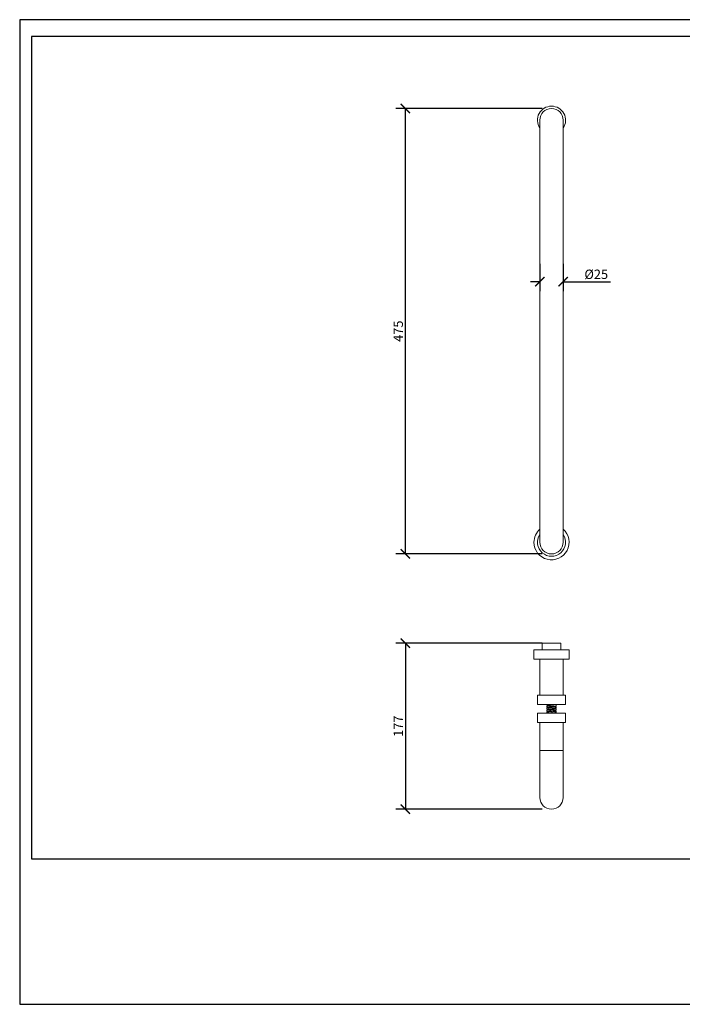
# Model space of a CAD drawing. Units: inches. Extents: x 0 to 1485, y 0 to 1050.
# Drawn here: x 0 to 707, y 0 to 1050 of the extents above; entities that cross this region are included whole.
import ezdxf

# ---------------------------------------------------------------- set-up
doc = ezdxf.new("R2010")
doc.units = ezdxf.units.IN
doc.header["$MEASUREMENT"] = 0
doc.layers.get('Defpoints').update_dxf_attribs({"color": 251})
doc.styles.add('Text_Std', font='arial.ttf')
doc.dimstyles.new('Dim_Std', dxfattribs={"dimscale": 5, "dimtxt": 2, "dimasz": 2, "dimexe": 2, "dimexo": 2, "dimgap": 0.5, "dimtad": 1, "dimdec": 0, "dimzin": 0, "dimdsep": 46, "dimtxsty": 'Text_Std', "dimblk": 'ARCHTICK', "dimcen": 0.09, "dimclrd": 256, "dimclre": 256, "dimclrt": 256, "dimadec": 0, "dimazin": 0, "dimtfac": 1, "dimtdec": 0, "dimtofl": 0, "dimtmove": 2, "dimatfit": 0, "dimldrblk": 'CLOSEDBLANK', "dimfxl": 1, "dimtolj": 1, "dimtzin": 0, "dimlwd": -1, "dimlwe": -1, "dimarcsym": 1})

# ---------------------------------------------------------------- blocks, each defined once
blk = doc.blocks.new('_ArchTick')
at = {"color": 0, "linetype": 'ByBlock', "const_width": 0.15}
blk.add_lwpolyline([(-0.5, -0.5), (0.5, 0.5)], dxfattribs=at)
blk = doc.blocks.new('*D28')
at = {"transparency": 16777216}
for p, q in [((557.2, 955.3), (401.3, 955.3)), ((411.3, 480.3), (411.3, 955.3)), ((557.2, 480.3), (401.3, 480.3))]:
    blk.add_line(p, q, dxfattribs=at)
at = {"layer": 'Defpoints', "color": 0, "transparency": 16777216}
for p in [(411.3, 955.3), (567.2, 955.3), (567.2, 480.3)]:
    blk.add_point(p, dxfattribs=at)
at = {"transparency": 16777216, "xscale": 10, "yscale": 10, "zscale": 10}
for p, rotation in [((411.3, 955.3), 90), ((411.3, 480.3), 270)]:
    blk.add_blockref('_ArchTick', p, dxfattribs=dict(at, rotation=rotation))
at = {"transparency": 16777216, "insert": (403.7, 717.8), "char_height": 10, "attachment_point": 5, "rotation": 90, "style": 'Text_Std'}
blk.add_mtext('\\A1;475', dxfattribs=at)
blk = doc.blocks.new('_ClosedBlank')
at = {"color": 0, "linetype": 'ByBlock', "lineweight": -2}
for p, q in [((-1, 0.17), (0, 0)), ((-1, 0.17), (-1, -0.17)), ((0, 0), (-1, -0.17))]:
    blk.add_line(p, q, dxfattribs=at)
blk = doc.blocks.new('*D30')
at = {"transparency": 16777216}
for p, q in [((554.7, 789.6), (554.7, 760.6)), ((579.7, 789.6), (579.7, 760.6)), ((554.7, 770.6), (544.7, 770.6)), ((579.7, 770.6), (630, 770.6))]:
    blk.add_line(p, q, dxfattribs=at)
at = {"layer": 'Defpoints', "color": 0, "transparency": 16777216}
for p in [(554.7, 799.6), (579.7, 799.6), (579.7, 770.6)]:
    blk.add_point(p, dxfattribs=at)
at = {"transparency": 16777216, "xscale": 10, "yscale": 10, "zscale": 10}
blk.add_blockref('_ArchTick', (554.7, 770.6), dxfattribs=at)
at = {"transparency": 16777216, "xscale": 10, "yscale": 10, "zscale": 10, "rotation": 180}
blk.add_blockref('_ArchTick', (579.7, 770.6), dxfattribs=at)
at = {"transparency": 16777216, "insert": (614.9, 778.5), "char_height": 10, "attachment_point": 5, "style": 'Text_Std'}
blk.add_mtext('\\A1;%%C25', dxfattribs=at)
blk = doc.blocks.new('*D34')
at = {"transparency": 16777216}
for p, q in [((557.2, 385.1), (401.3, 385.1)), ((411.3, 385.1), (411.3, 208.1)), ((557.2, 208.1), (401.3, 208.1))]:
    blk.add_line(p, q, dxfattribs=at)
at = {"layer": 'Defpoints', "color": 0, "transparency": 16777216}
for p in [(567.2, 385.1), (411.3, 208.1), (567.2, 208.1)]:
    blk.add_point(p, dxfattribs=at)
at = {"transparency": 16777216, "xscale": 10, "yscale": 10, "zscale": 10}
for p, rotation in [((411.3, 385.1), 90), ((411.3, 208.1), 270)]:
    blk.add_blockref('_ArchTick', p, dxfattribs=dict(at, rotation=rotation))
at = {"transparency": 16777216, "insert": (403.7, 296.6), "char_height": 10, "attachment_point": 5, "rotation": 90, "style": 'Text_Std'}
blk.add_mtext('\\A1;177', dxfattribs=at)

msp = doc.modelspace()

# ---------------------------------------------------------------- linework, layer by layer
at = {"linetype": 'Continuous', "lineweight": 0, "extrusion": (0, 1, 0)}
for p, q in [((554.7, 942.8), (554.7, 892.8)), ((579.7, 892.8), (579.7, 942.8)), ((554.7, 542.8), (554.7, 892.8)), ((579.7, 542.8), (579.7, 892.8)), ((554.7, 542.8), (554.7, 492.8)), ((579.7, 492.8), (579.7, 542.8))]:
    msp.add_line(p, q, dxfattribs=at)
at = {"linetype": 'Continuous', "lineweight": 0}
for p, q in [((586, 378.1), (548.5, 378.1)), ((548.5, 368.1), (548.5, 378.1)), ((577.2, 385.1), (557.2, 385.1)), ((557.2, 378.1), (557.2, 385.1)), ((577.2, 378.1), (577.2, 385.1)), ((586, 368.1), (586, 378.1)), ((586, 368.1), (548.5, 368.1)), ((554.7, 329.6), (554.7, 368.1)), ((579.7, 329.6), (579.7, 368.1)), ((567.2, 329.5), (552.2, 329.5)), ((552.2, 329.5), (552.2, 319.6)), ((552.3, 329.6), (567.2, 329.6)), ((567.2, 329.6), (582.1, 329.6)), ((582.2, 329.5), (567.2, 329.5)), ((582.2, 329.5), (582.2, 319.6)), ((552.2, 319.6), (567.2, 319.6)), ((562.3, 319.3), (562.3, 319.6)), ((562.3, 317), (562.3, 318.3)), ((562.3, 314.7), (562.3, 316)), ((567.2, 319.6), (582.2, 319.6)), ((572.1, 318.2), (572.1, 319.6)), ((572.1, 315.9), (572.1, 317.2)), ((567.2, 310.5), (552.2, 310.5)), ((552.2, 310.5), (552.2, 300.6)), ((552.3, 310.6), (567.2, 310.6)), ((562.3, 312.4), (562.3, 313.7)), ((562.3, 310.6), (562.3, 311.4)), ((567.2, 310.6), (582.1, 310.6)), ((582.2, 310.5), (567.2, 310.5)), ((572.1, 313.6), (572.1, 314.9)), ((572.1, 311.3), (572.1, 312.6)), ((582.2, 310.5), (582.2, 300.6)), ((552.2, 300.6), (567.2, 300.6)), ((554.7, 270.6), (554.7, 300.6)), ((567.2, 300.6), (582.2, 300.6)), ((579.7, 270.6), (579.7, 300.6)), ((567.2, 270.6), (554.7, 270.6)), ((554.7, 270.6), (554.7, 220.6)), ((579.7, 270.6), (567.2, 270.6)), ((579.7, 220.6), (579.7, 270.6))]:
    msp.add_line(p, q, dxfattribs=at)
for centre, radius, start, end in [((567.2, 942.8), 15, 90, 213.5573), ((567.2, 942.8), 15, 326.4427, 90), ((567.2, 492.8), 15, 146.4427, 33.5573), ((567.2, 492.8), 12.5, 180, 270), ((567.2, 492.8), 12.5, 270, 0), ((552.3, 329.5), 0.1, 90, 180), ((582.1, 329.5), 0.1, 0, 90), ((552.3, 310.5), 0.1, 90, 180), ((582.1, 310.5), 0.1, 0, 90), ((567.2, 220.6), 12.5, 180, 270), ((567.2, 220.6), 12.5, 270, 0)]:
    msp.add_arc(centre, radius, start, end, dxfattribs=at)
at = {"linetype": 'Continuous', "lineweight": 0, "extrusion": (0, 0, -1)}
for centre, radius, start, end in [((-567.2, 942.8), 12.5, 0, 90), ((-567.2, 942.8), 12.5, 90, 180), ((-567.2, 492.8), 18.7, 0, 48.1897), ((-567.2, 492.8), 18.8, 131.8103, 0)]:
    msp.add_arc(centre, radius, start, end, dxfattribs=at)
at = {"linetype": 'Continuous', "lineweight": 0}
for start_param, end_param in [(-1.612532, -0.173863), (-0.173863, -0.042018)]:
    msp.add_ellipse((569.6, 319.6), major_axis=(0.043, -0.498), ratio=0.487608, start_param=start_param, end_param=end_param, dxfattribs=at)
at = {"linetype": 'Continuous', "lineweight": 0, "extrusion": (3.70702e-16, 1.06159e-17, -1)}
msp.add_ellipse((567.2, 319.6), major_axis=(4.3, -65.6), ratio=0.036374, start_param=-1.568423, end_param=-1.560821, dxfattribs=at)
at = {"linetype": 'Continuous', "lineweight": 0}
for points, knots in [([(562.6, 319.2), (562.5, 319.2), (562.4, 319.2), (562.3, 319.3), (562.3, 319.4), (562.6, 319.4), (562.7, 319.5), (563.1, 319.5), (563.3, 319.6), (563.5, 319.6)], [299.123965, 299.123965, 299.123965, 299.123965, 300.28038, 300.28038, 302.205254, 302.205254, 303.308308, 303.308308, 304.411361, 304.411361, 304.411361, 304.411361]), ([(569.7, 319.1), (569.1, 319), (568.5, 319), (567.2, 318.9), (566.6, 318.8), (565.3, 318.7), (564.8, 318.7), (563.7, 318.6), (563.3, 318.6), (562.7, 318.5), (562.5, 318.4), (562.3, 318.3), (562.3, 318.3), (562.3, 318.3)], [0, 0, 0, 0, 1.924874, 1.924874, 3.849748, 3.849748, 5.774623, 5.774623, 7.699497, 7.699497, 9.624371, 9.624371, 10.298205, 10.298205, 10.298205, 10.298205]), ([(562.6, 316.9), (562.5, 316.9), (562.4, 317), (562.3, 317), (562.4, 317.1), (562.7, 317.2), (563, 317.2), (563.9, 317.3), (564.4, 317.4), (565.5, 317.5), (566.1, 317.5), (567.4, 317.6), (568, 317.7), (569.2, 317.7), (569.8, 317.8), (570.8, 317.9), (571.2, 317.9), (571.8, 318), (572, 318.1), (572.1, 318.1), (572.1, 318.2), (572.1, 318.2)], [268.152615, 268.152615, 268.152615, 268.152615, 269.482393, 269.482393, 271.407267, 271.407267, 273.332141, 273.332141, 275.257015, 275.257015, 277.181889, 277.181889, 279.106764, 279.106764, 281.031638, 281.031638, 282.956512, 282.956512, 284.881386, 284.881386, 285.420397, 285.420397, 285.420397, 285.420397]), ([(571.8, 317.3), (571.9, 317.3), (572, 317.2), (572.2, 317.2), (572.1, 317.1), (571.8, 317), (571.6, 317), (570.8, 316.9), (570.3, 316.8), (569.3, 316.7), (568.7, 316.7), (567.4, 316.6), (566.7, 316.6), (565.5, 316.5), (564.9, 316.4), (563.9, 316.3), (563.4, 316.3), (562.7, 316.2), (562.5, 316.1), (562.4, 316.1), (562.3, 316), (562.3, 316)], [24.002113, 24.002113, 24.002113, 24.002113, 25.023365, 25.023365, 26.948239, 26.948239, 28.873113, 28.873113, 30.797988, 30.797988, 32.722862, 32.722862, 34.647736, 34.647736, 36.57261, 36.57261, 38.497485, 38.497485, 40.422359, 40.422359, 41.269588, 41.269588, 41.269588, 41.269588]), ([(562.6, 314.6), (562.5, 314.6), (562.4, 314.7), (562.3, 314.7), (562.4, 314.8), (562.8, 314.9), (563.1, 314.9), (564, 315), (564.5, 315.1), (565.6, 315.2), (566.3, 315.2), (567.5, 315.3), (568.2, 315.4), (569.4, 315.5), (570, 315.5), (570.9, 315.6), (571.3, 315.7), (571.9, 315.7), (572.1, 315.8), (572.1, 315.9), (572.1, 315.9), (572.1, 315.9)], [237.181377, 237.181377, 237.181377, 237.181377, 238.684405, 238.684405, 240.609279, 240.609279, 242.534153, 242.534153, 244.459027, 244.459027, 246.383902, 246.383902, 248.308776, 248.308776, 250.23365, 250.23365, 252.158524, 252.158524, 254.083399, 254.083399, 254.449206, 254.449206, 254.449206, 254.449206]), ([(562.6, 318.4), (562.7, 318.5), (562.7, 318.5), (562.7, 318.5), (562.8, 318.6), (562.8, 318.7), (562.8, 318.7), (562.8, 318.8), (562.8, 318.9), (562.8, 319), (562.8, 319), (562.7, 319.1), (562.7, 319.2), (562.6, 319.2), (562.6, 319.2), (562.6, 319.2), (562.6, 319.2), (562.6, 319.2)], [1.958446, 1.958446, 1.958446, 1.958446, 2.10027, 2.10027, 2.35936, 2.35936, 2.569224, 2.569224, 2.796719, 2.796719, 3.027397, 3.027397, 3.24579, 3.24579, 3.463113, 3.463113, 3.69147, 3.69147, 3.69147, 3.69147]), ([(562.6, 316.1), (562.7, 316.2), (562.7, 316.2), (562.7, 316.2), (562.8, 316.3), (562.8, 316.4), (562.8, 316.4), (562.8, 316.5), (562.8, 316.6), (562.8, 316.7), (562.8, 316.7), (562.7, 316.8), (562.7, 316.9), (562.6, 316.9), (562.6, 316.9), (562.6, 316.9), (562.6, 316.9), (562.6, 316.9)], [1.958446, 1.958446, 1.958446, 1.958446, 2.10027, 2.10027, 2.35936, 2.35936, 2.569224, 2.569224, 2.796719, 2.796719, 3.027397, 3.027397, 3.24579, 3.24579, 3.463113, 3.463113, 3.69147, 3.69147, 3.69147, 3.69147]), ([(569.6, 319.1), (568.9, 319), (568.1, 319), (567.3, 318.9), (566.5, 318.8), (565.7, 318.8), (564.9, 318.7), (564.6, 318.7), (564.3, 318.7), (564, 318.6)], [0, 0, 0, 0, 0.505563, 0.505563, 0.505563, 1.011629, 1.011629, 1.011629, 1.244104, 1.244104, 1.244104, 1.244104]), ([(571.8, 317.3), (572.1, 317.2), (572.1, 317.2), (572, 317.1), (571.8, 317), (571.4, 317), (570.9, 316.9), (570.3, 316.8), (569.6, 316.8), (568.8, 316.7), (568.1, 316.7), (567.2, 316.6), (566.4, 316.5), (565.6, 316.5), (564.9, 316.4), (564.2, 316.4), (564.2, 316.3), (564.1, 316.3), (564, 316.3)], [4.922775, 4.922775, 4.922775, 4.922775, 5.428455, 5.428455, 5.428455, 5.953164, 5.953164, 5.953164, 6.459465, 6.459465, 6.459465, 6.964705, 6.964705, 6.964705, 7.470045, 7.470045, 7.470045, 7.527289, 7.527289, 7.527289, 7.527289]), ([(571.8, 318), (571.8, 318), (571.8, 318), (571.8, 318), (571.8, 318), (571.7, 317.9), (571.7, 317.9), (571.6, 317.8), (571.6, 317.7), (571.6, 317.6), (571.6, 317.5), (571.7, 317.4), (571.7, 317.4), (571.8, 317.3), (571.8, 317.3), (571.8, 317.3), (571.8, 317.3), (571.9, 317.3), (571.9, 317.3), (571.9, 317.3)], [7.093152, 7.093152, 7.093152, 7.093152, 7.182546, 7.182546, 7.33169, 7.33169, 7.554686, 7.554686, 7.769768, 7.769768, 7.999879, 7.999879, 8.228461, 8.228461, 8.442685, 8.442685, 8.670533, 8.670533, 8.82635, 8.82635, 8.82635, 8.82635]), ([(571.6, 317.8), (571.7, 317.8), (571.7, 317.9), (571.7, 318), (571.7, 318), (571.8, 318), (571.8, 318), (571.8, 318)], [5.24587859, 5.24587859, 5.24587859, 5.24587859, 5.26853904, 5.26853904, 5.30245075, 5.30245075, 5.32852211, 5.32852211, 5.32852211, 5.32852211]), ([(571.8, 315.7), (571.8, 315.7), (571.8, 315.7), (571.8, 315.7), (571.8, 315.7), (571.7, 315.6), (571.7, 315.6), (571.6, 315.5), (571.6, 315.4), (571.6, 315.3), (571.6, 315.2), (571.7, 315.1), (571.7, 315.1), (571.8, 315), (571.8, 315), (571.8, 315), (571.8, 315), (571.9, 315), (571.9, 315), (571.9, 315)], [7.093152, 7.093152, 7.093152, 7.093152, 7.182546, 7.182546, 7.33169, 7.33169, 7.554686, 7.554686, 7.769768, 7.769768, 7.999879, 7.999879, 8.228461, 8.228461, 8.442685, 8.442685, 8.670533, 8.670533, 8.82635, 8.82635, 8.82635, 8.82635]), ([(571.6, 315.5), (571.7, 315.5), (571.7, 315.6), (571.7, 315.7), (571.7, 315.7), (571.8, 315.7), (571.8, 315.7), (571.8, 315.7)], [11.5290639, 11.5290639, 11.5290639, 11.5290639, 11.55172434, 11.55172434, 11.58563606, 11.58563606, 11.61170742, 11.61170742, 11.61170742, 11.61170742]), ([(571.8, 315), (571.9, 315), (572, 315), (572.2, 314.9), (572.2, 314.8), (571.9, 314.7), (571.7, 314.7), (570.9, 314.6), (570.5, 314.6), (569.4, 314.5), (568.8, 314.4), (567.6, 314.3), (566.9, 314.3), (565.7, 314.2), (565.1, 314.1), (564, 314), (563.5, 314), (562.8, 313.9), (562.6, 313.8), (562.4, 313.8), (562.3, 313.7), (562.3, 313.7)], [54.97353, 54.97353, 54.97353, 54.97353, 55.821353, 55.821353, 57.746227, 57.746227, 59.671101, 59.671101, 61.595975, 61.595975, 63.52085, 63.52085, 65.445724, 65.445724, 67.370598, 67.370598, 69.295472, 69.295472, 71.220347, 71.220347, 72.241005, 72.241005, 72.241005, 72.241005]), ([(562.6, 312.3), (562.4, 312.3), (562.3, 312.4), (562.3, 312.5), (562.4, 312.5), (562.9, 312.6), (563.2, 312.6), (564.1, 312.7), (564.6, 312.8), (565.8, 312.9), (566.4, 312.9), (567.7, 313), (568.4, 313.1), (569.6, 313.2), (570.1, 313.2), (571, 313.3), (571.4, 313.4), (571.9, 313.5), (572.1, 313.5), (572.1, 313.6), (572.1, 313.6), (572.1, 313.6)], [206.210303, 206.210303, 206.210303, 206.210303, 207.886417, 207.886417, 209.811291, 209.811291, 211.736166, 211.736166, 213.66104, 213.66104, 215.585914, 215.585914, 217.510788, 217.510788, 219.435662, 219.435662, 221.360537, 221.360537, 223.285411, 223.285411, 223.478197, 223.478197, 223.478197, 223.478197]), ([(571.8, 312.7), (571.9, 312.7), (572, 312.7), (572.1, 312.6), (572.2, 312.6), (572, 312.5), (571.7, 312.4), (571.1, 312.3), (570.6, 312.3), (569.6, 312.2), (569, 312.1), (567.7, 312), (567.1, 312), (565.8, 311.9), (565.2, 311.8), (564.1, 311.7), (563.7, 311.7), (562.9, 311.6), (562.6, 311.6), (562.4, 311.5), (562.3, 311.4), (562.3, 311.4)], [85.944913, 85.944913, 85.944913, 85.944913, 86.61934, 86.61934, 88.544215, 88.544215, 90.469089, 90.469089, 92.393963, 92.393963, 94.318837, 94.318837, 96.243712, 96.243712, 98.168586, 98.168586, 100.09346, 100.09346, 102.018334, 102.018334, 103.212405, 103.212405, 103.212405, 103.212405]), ([(562.6, 313.8), (562.7, 313.9), (562.7, 313.9), (562.7, 313.9), (562.8, 314), (562.8, 314.1), (562.8, 314.1), (562.8, 314.2), (562.8, 314.3), (562.8, 314.4), (562.8, 314.4), (562.7, 314.5), (562.7, 314.6), (562.6, 314.6), (562.6, 314.6), (562.6, 314.6), (562.6, 314.6), (562.6, 314.6)], [1.958446, 1.958446, 1.958446, 1.958446, 2.10027, 2.10027, 2.35936, 2.35936, 2.569224, 2.569224, 2.796719, 2.796719, 3.027397, 3.027397, 3.24579, 3.24579, 3.463113, 3.463113, 3.69147, 3.69147, 3.69147, 3.69147]), ([(562.6, 311.5), (562.7, 311.6), (562.7, 311.6), (562.7, 311.6), (562.8, 311.7), (562.8, 311.8), (562.8, 311.8), (562.8, 311.9), (562.8, 312), (562.8, 312.1), (562.8, 312.1), (562.7, 312.2), (562.7, 312.3), (562.6, 312.3), (562.6, 312.3), (562.6, 312.3), (562.6, 312.3), (562.6, 312.3)], [1.958446, 1.958446, 1.958446, 1.958446, 2.10027, 2.10027, 2.35936, 2.35936, 2.569224, 2.569224, 2.796719, 2.796719, 3.027397, 3.027397, 3.24579, 3.24579, 3.463113, 3.463113, 3.69147, 3.69147, 3.69147, 3.69147]), ([(571.8, 315), (572.1, 314.9), (572.1, 314.9), (572, 314.8), (571.8, 314.7), (571.4, 314.7), (570.9, 314.6), (570.3, 314.5), (569.6, 314.5), (568.8, 314.4), (568.1, 314.4), (567.2, 314.3), (566.4, 314.2), (565.6, 314.2), (564.9, 314.1), (564.2, 314.1), (564.2, 314), (564.1, 314), (564, 314)], [11.20596, 11.20596, 11.20596, 11.20596, 11.71164, 11.71164, 11.71164, 12.236349, 12.236349, 12.236349, 12.74265, 12.74265, 12.74265, 13.247891, 13.247891, 13.247891, 13.753231, 13.753231, 13.753231, 13.810475, 13.810475, 13.810475, 13.810475]), ([(571.8, 312.7), (572.1, 312.6), (572.1, 312.6), (572, 312.5), (571.8, 312.4), (571.4, 312.4), (570.9, 312.3), (570.3, 312.2), (569.6, 312.2), (568.8, 312.1), (568.1, 312.1), (567.2, 312), (566.4, 311.9), (565.6, 311.9), (564.9, 311.8), (564.2, 311.8), (564.2, 311.7), (564.1, 311.7), (564, 311.7)], [17.489145, 17.489145, 17.489145, 17.489145, 17.994826, 17.994826, 17.994826, 18.519534, 18.519534, 18.519534, 19.025835, 19.025835, 19.025835, 19.531076, 19.531076, 19.531076, 20.036416, 20.036416, 20.036416, 20.09366, 20.09366, 20.09366, 20.09366]), ([(565.7, 310.6), (566.2, 310.6), (566.7, 310.7), (567.9, 310.7), (568.5, 310.8), (569.7, 310.9), (570.2, 310.9), (571.1, 311), (571.5, 311.1), (572, 311.2), (572.1, 311.2), (572.1, 311.3), (572.1, 311.3), (572.1, 311.3)], [183.224003, 183.224003, 183.224003, 183.224003, 184.787926, 184.787926, 186.712801, 186.712801, 188.637675, 188.637675, 190.562549, 190.562549, 192.487423, 192.487423, 192.507424, 192.507424, 192.507424, 192.507424]), ([(571.8, 313.4), (571.8, 313.4), (571.8, 313.4), (571.8, 313.4), (571.8, 313.4), (571.7, 313.3), (571.7, 313.3), (571.6, 313.2), (571.6, 313.1), (571.6, 313), (571.6, 312.9), (571.7, 312.8), (571.7, 312.8), (571.8, 312.7), (571.8, 312.7), (571.8, 312.7), (571.8, 312.7), (571.9, 312.7), (571.9, 312.7), (571.9, 312.7)], [7.093152, 7.093152, 7.093152, 7.093152, 7.182546, 7.182546, 7.33169, 7.33169, 7.554686, 7.554686, 7.769768, 7.769768, 7.999879, 7.999879, 8.228461, 8.228461, 8.442685, 8.442685, 8.670533, 8.670533, 8.82635, 8.82635, 8.82635, 8.82635]), ([(571.6, 313.2), (571.7, 313.2), (571.7, 313.3), (571.7, 313.4), (571.7, 313.4), (571.8, 313.4), (571.8, 313.4), (571.8, 313.4)], [17.8122492, 17.8122492, 17.8122492, 17.8122492, 17.83490965, 17.83490965, 17.86882137, 17.86882137, 17.89489273, 17.89489273, 17.89489273, 17.89489273]), ([(571.8, 311.1), (571.8, 311.1), (571.8, 311.1), (571.8, 311.1), (571.8, 311.1), (571.7, 311), (571.7, 311), (571.6, 310.9), (571.6, 310.8), (571.6, 310.7), (571.6, 310.6), (571.7, 310.6), (571.7, 310.6), (571.7, 310.6)], [7.0931524, 7.0931524, 7.0931524, 7.0931524, 7.1825463, 7.1825463, 7.3316902, 7.3316902, 7.5546862, 7.5546862, 7.7697681, 7.7697681, 7.9998789, 7.9998789, 8.0217662, 8.0217662, 8.0217662, 8.0217662]), ([(571.6, 310.9), (571.7, 310.9), (571.7, 311), (571.7, 311.1), (571.7, 311.1), (571.8, 311.1), (571.8, 311.1), (571.8, 311.1)], [24.09543451, 24.09543451, 24.09543451, 24.09543451, 24.11809496, 24.11809496, 24.15200667, 24.15200667, 24.17807803, 24.17807803, 24.17807803, 24.17807803])]:
    msp.add_open_spline(points, degree=3, knots=knots, dxfattribs=at)
at = {"layer": 'Defpoints'}
for points in [[(0, 0), (1485, 0), (1485, 1050), (0, 1050)], [(1472.5, 1032), (12.5, 1032), (12.5, 155), (1472.5, 155)]]:
    msp.add_lwpolyline(points, close=True, dxfattribs=at)

# ---------------------------------------------------------------- dimensions: what is measured, and where the dimension line sits
for base, p1, p2, picture, middle in [((411.3, 955.3), (567.2, 480.3), (567.2, 955.3), '*D28', (403.7, 717.8)), ((411.3, 208.1), (567.2, 385.1), (567.2, 208.1), '*D34', (403.7, 296.6))]:
    dim = msp.add_linear_dim(base=base, p1=p1, p2=p2, angle=90, dimstyle='Dim_Std')
    dim.commit()
    dim.dimension.update_dxf_attribs({"geometry": picture, "text_midpoint": middle})
dim = msp.add_linear_dim(base=(579.7, 770.6), p1=(554.7, 799.6), p2=(579.7, 799.6), text='%%C<>', dimstyle='Dim_Std', override={"dimtmove": 0})
dim.commit()
dim.dimension.update_dxf_attribs({"geometry": '*D30', "text_midpoint": (614.9, 778.5)})

doc.saveas('drawing.dxf')
